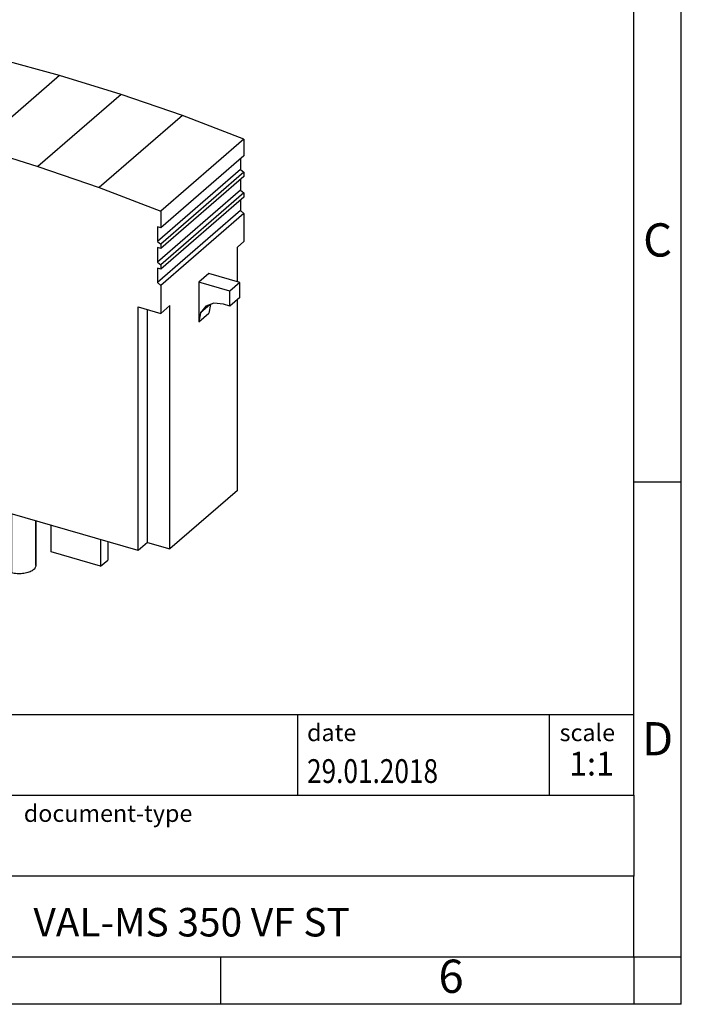
# Model space of a CAD drawing. Units: millimetres. Extents: x -237 to 60, y 10 to 220.
# Drawn here: x -10 to 60, y 10 to 113 of the extents above; entities that cross this region are included whole.
import ezdxf

# ---------------------------------------------------------------- set-up
doc = ezdxf.new("R2010")
doc.units = ezdxf.units.MM
doc.layers.add('1', color=7, linetype='Continuous')
doc.styles.add('CONVERTER_11', font='txt.shx', dxfattribs={"width": 0.9})
doc.styles.add('CONVERTER_12', font='txt.shx', dxfattribs={"width": 0.81})
doc.styles.add('CONVERTER_14', font='txt.shx', dxfattribs={"width": 0.72})

# ---------------------------------------------------------------- blocks, each defined once
blk = doc.blocks.new('VAL_MS_500_ST-select__1', base_point=(-33.92396858986848, 54.93896338311454))
at = {"color": 7, "linetype": 'Continuous'}
for p, q in [((-25.1739685576818, 111.9186366531163), (-33.9239685576818, 104.3409143700025)), ((-18.7076455427611, 110.6582469489337), (-25.1739685576818, 111.9186366531163)), ((-23.5203658053417, 110.8801876120331), (-30.62036580534169, 104.7314072451636)), ((-23.47994418162119, 110.4373969947406), (-30.1700140927646, 104.6436264985965)), ((-18.7076455427611, 110.6582469489337), (-27.4576455427611, 103.0805246658198)), ((-26.75582015104098, 103.9781455317005), (-19.65582015104098, 110.12692589857)), ((-23.5203658053417, 110.8801876120331), (-23.47994418162119, 110.4373969947406)), ((-19.65582015104098, 110.12692589857), (-23.5203658053417, 110.8801876120331)), ((-20.06575023989768, 109.7719160278446), (-23.47994418162119, 110.4373969947406)), ((-12.24132252783718, 109.1543271074047), (-18.7076455427611, 110.6582469489337)), ((-12.24132252783718, 109.1543271074047), (-20.99132252783718, 101.5766048242909)), ((-5.77499951291358, 107.4084072252335), (-12.24132252783718, 109.1543271074047)), ((-5.77499951291358, 107.4084072252335), (-14.52499951291358, 99.83068494211962)), ((0.6913235020136, 105.4209937740704), (-5.77499951291358, 107.4084072252335)), ((-30.62036580534169, 104.7314072451636), (-26.75582015104098, 103.9781455317005)), ((0.6913235020136, 105.4209937740704), (-8.0586764979864, 97.84327149095652)), ((7.1576465169374, 103.1915802822658), (0.6913235020136, 105.4209937740704)), ((-33.9239685576818, 102.5728011096308), (-33.9239685576818, 104.3409143700025)), ((-33.9239685576818, 104.3409143700025), (-27.4576455427611, 103.0805246658198)), ((-27.4576455427611, 103.0805246658198), (-20.99132252783718, 101.5766048242909)), ((7.1576465169374, 103.1915802822658), (-1.59235348306259, 95.61385799915195)), ((13.62396953186772, 100.7186366531131), (7.1576465169374, 103.1915802822658)), ((-33.57755840258068, 102.472801111482), (-33.9239685576818, 102.5728011096308)), ((-33.57755837421979, 100.9407514675732), (-33.57755840258068, 102.472801111482)), ((-20.99132252783718, 101.5766048242909), (-14.52499951291358, 99.83068494211962)), ((-33.57755837792209, 101.1407494037725), (-33.92396858986848, 100.8407493600965)), ((-33.92396858986848, 100.8407493600965), (-33.57755837421979, 100.9407514675732)), ((-33.9239685576818, 100.407737587295), (-33.92396858986848, 100.8407493600965)), ((13.62396953186772, 100.7186366531131), (4.87396953186771, 93.14091436999925)), ((13.62396953186772, 100.7186366531131), (13.62396953186121, 98.95052339274396)), ((-33.57755840258068, 100.3077376148956), (-33.9239685576818, 100.407737587295)), ((-33.57755837421979, 98.77568795811253), (-33.57755840258068, 100.3077376148956)), ((-14.52499951291358, 99.83068494211962), (-8.0586764979864, 97.84327149095652)), ((-33.57755837792209, 98.97568588572713), (-33.92396857500208, 98.67568585492583)), ((-33.92396857500208, 98.67568585492583), (-33.57755837421979, 98.77568795811253)), ((-33.92396857500208, 98.24267409570855), (-33.92396857500208, 98.67568585492583)), ((13.62396953186121, 98.95052339274396), (4.87396953186121, 91.37280110963013)), ((13.2775593703474, 98.65052339274398), (13.2775593703474, 97.51847380435272)), ((-33.57755840258068, 98.14267409255979), (-33.92396857500208, 98.24267409570855)), ((-33.57755837421979, 96.61062444865144), (-33.57755840258068, 98.14267409255979)), ((-8.0586764979864, 97.84327149095652), (-1.59235348306259, 95.61385799915195)), ((13.2775593703474, 97.51847380435272), (4.5275593703474, 89.94075152123888)), ((13.2775593703474, 97.51847380435272), (13.62396953186121, 97.21847155249877)), ((-33.57755837792209, 96.81062237699473), (-33.92396857626429, 96.51062234510036)), ((-33.92396857626429, 96.51062234510036), (-33.57755837421979, 96.61062444865144)), ((-33.9239685576818, 93.56613691027266), (-33.92396857626429, 96.51062234510036)), ((13.62396953186121, 97.21847155249877), (4.87396953186121, 89.64074926938494)), ((13.62396953186121, 96.78545988328351), (4.87396953186121, 89.20773760016966)), ((13.2775593703474, 96.48545988328351), (13.2775593703474, 95.35341029489163)), ((13.62396953186121, 97.21847155249877), (13.62396953186121, 96.78545988328351)), ((-1.59235348306259, 95.61385799915195), (4.87396953186771, 93.14091436999925)), ((13.2775593703474, 95.35341029489163), (4.5275593703474, 87.77568801177779)), ((13.2775593703474, 95.35341029489163), (13.62396953186121, 95.05340804303768)), ((13.62396953186121, 95.05340804303768), (4.87396953186121, 87.47568575992383)), ((13.62396953186121, 94.6203963738224), (4.87396953186121, 87.04267409070857)), ((13.2775593703474, 94.3203963738224), (13.2775593703474, 93.18834678543053)), ((13.62396953186121, 95.05340804303768), (13.62396953186121, 94.6203963738224)), ((-33.9239685576818, 93.56613691027266), (-31.54239869727388, 92.87863691027246)), ((-32.94896855057669, 93.28467865199164), (-32.94896839590459, 68.77615968024212)), ((-31.54239869727388, 92.87863691027246), (-31.54239869727388, 67.24428495825305)), ((13.2775593703474, 93.18834678543053), (4.5275593703474, 85.61062450231668)), ((4.87396953186771, 93.14091436999925), (4.87396953186121, 91.37280110963013)), ((13.62396953186172, 92.88834453357612), (4.87396953186172, 85.31062225046229)), ((13.2775593703474, 93.18834678543053), (13.62396953186172, 92.88834453357612)), ((13.62396953186172, 92.88834453357612), (13.62396953186172, 89.94385919338549)), ((4.5275593703474, 91.4728011096314), (4.5275593703474, 89.94075152123888)), ((4.87396953186121, 91.37280110963013), (4.5275593703474, 91.4728011096314)), ((4.5275593703474, 89.94075152123888), (4.87396953186121, 89.64074926938494)), ((4.5275593703474, 89.30773760016967), (4.5275593703474, 87.77568801177779)), ((4.87396953186121, 89.20773760016966), (4.5275593703474, 89.30773760016967)), ((4.87396953186121, 89.64074926938494), (4.87396953186121, 89.20773760016966)), ((13.62396953186172, 89.94385919338549), (12.94896953186171, 89.35929204583105)), ((12.94896953186162, 85.69311783647862), (12.94896953186171, 89.35929204583105)), ((4.5275593703474, 87.77568801177779), (4.87396953186121, 87.47568575992383)), ((4.5275593703474, 87.14267409070857), (4.5275593703474, 85.61062450231668)), ((4.87396953186121, 87.04267409070857), (4.5275593703474, 87.14267409070857)), ((4.87396953186121, 87.47568575992383), (4.87396953186121, 87.04267409070857)), ((9.9239695318617, 86.56636011862791), (8.87396953186172, 85.65703344465425)), ((13.21486606623591, 85.61636011862986), (9.9239695318617, 86.56636011862791)), ((4.5275593703474, 85.61062450231668), (4.87396953186172, 85.31062225046229)), ((4.87396953186172, 85.31062225046229), (4.87396953186172, 82.36613691027166)), ((8.87396953186172, 85.65703344465425), (8.8739695318616, 81.5001116603028)), ((12.16486606623582, 84.70703344465619), (8.87396953186172, 85.65703344465425)), ((13.21486606623591, 85.61636011862986), (12.16486606623582, 84.70703344465619)), ((13.21486606623591, 84.05751439181786), (13.21486606623591, 85.61636011862986)), ((12.16486606623582, 83.14818771784421), (12.16486606623582, 84.70703344465619)), ((13.21486606623591, 84.05751439181786), (12.16486606623582, 83.14818771784421)), ((2.49239967145442, 57.41928495825229), (2.49239967145442, 83.05363691027169)), ((2.49239967145442, 83.05363691027169), (4.87396953186172, 82.36613691027166)), ((4.87396953186172, 82.36613691027166), (5.84896953186171, 83.21051167896152)), ((5.8489695318612, 57.57615972694224), (5.84896953186171, 83.21051167896152)), ((10.03071394449981, 83.26776090472264), (9.07173628030711, 82.43726188586986)), ((9.63492840879351, 83.11755890735691), (9.07173628030711, 82.43726188586986)), ((10.4778049937741, 83.43743352422725), (9.63492840879351, 83.11755890735691)), ((10.1115773616242, 83.29844885481212), (9.92396953186162, 82.40943819685896)), ((11.47204571588091, 83.34818772573294), (10.4778049937741, 83.43743352422725)), ((12.16486606623582, 83.14818771784421), (11.47204571588091, 83.34818772573294)), ((12.9489695318612, 63.72494009381177), (12.94896953186162, 83.82724123827155)), ((3.46739967145442, 58.26365972694215), (3.46739967145442, 82.77217865404174)), ((9.07173628030711, 82.43726188586986), (8.8739695318616, 81.5001116603028)), ((8.8739695318616, 81.5001116603028), (9.92396953186162, 82.40943819685896)), ((-32.94896839590459, 68.77615968024212), (-31.54239869727388, 68.37011798317289)), ((2.49239967145442, 57.41928495825229), (-31.54239869727388, 67.24428495825305)), ((-19.4932876399528, 60.99470021399037), (-19.4932876399528, 63.76600620203274)), ((12.9489695318612, 63.72494009381177), (5.8489695318612, 57.57615972694224)), ((-14.29713521724608, 62.26600620203263), (-14.29713521724608, 59.49470021399037)), ((-13.83881679827428, 55.83657598219254), (-13.8388167982742, 62.13370107074859)), ((-14.29713521724608, 59.49470021399037), (-19.4932876399528, 60.99470021399037)), ((-8.2750241650748, 60.52757248350201), (-8.27502416507488, 55.83657616807057)), ((-8.2744596203313, 55.85577370014299), (-8.27445962033119, 60.52740951347218)), ((-14.29713521724608, 59.49470021399037), (-13.8388167982742, 59.89161560784238)), ((-6.6578107681236, 57.26054925644195), (-6.6578107681236, 60.06072318846856)), ((-1.46165834541699, 58.56072318846843), (-1.46165834541699, 55.76054925644195)), ((-0.71165834541699, 58.3442168375223), (-0.71165834541699, 56.41006830928026)), ((3.46739967145442, 58.26365972694215), (2.49239967145442, 57.41928495825229)), ((3.46739967145442, 58.26365972694215), (5.8489695318612, 57.57615972694224)), ((-1.46165834541699, 55.76054925644195), (-6.6578107681236, 57.26054925644195)), ((-1.46165834541699, 55.76054925644195), (-0.71165834541699, 56.41006830928026)), ((-13.83881679827428, 55.83657598219254), (-10.82803016507501, 55.05913105212068))]:
    blk.add_line(p, q, dxfattribs=at)
at = {"color": 2, "linetype": 'Continuous'}
blk.add_line((-10.82803016507478, 61.26456183417344), (-10.82803016507501, 55.05913105212068), dxfattribs=at)
at = {"color": 7, "linetype": 'Continuous'}
blk.add_arc((-8.60136659018417, 55.85578003623091), 0.3269069699142729, 356.632269987937, 359.9988894972273, dxfattribs=at)
blk.add_open_spline([(-8.275024165074882, 55.83657616807057), (-8.299251601528558, 55.73338905739929), (-8.353959739962946, 55.50038161030446), (-8.691369742805012, 55.24950639021191), (-9.131914332969794, 55.06431940260436), (-9.676327936891791, 54.96409973732253), (-10.25672184517196, 54.94752925162739), (-10.63981578201379, 55.02236445095828), (-10.82803016507501, 55.05913105212068)], degree=3, knots=[0, 0, 0, 0, 0.3097331823362462, 0.6994104186264595, 1.187907915927582, 1.751285692323196, 2.345306390956499, 2.919010699480431, 2.919010699480431, 2.919010699480431, 2.919010699480431], dxfattribs=at)
blk = doc.blocks.new('Allg2', base_point=(-9.99999999999949, 85))
blk.add_blockref('VAL_MS_500_ST-select__1', (-33.92396858986848, 54.93896338311454))
blk = doc.blocks.new('_rahmen', base_point=(54.69999971876364, 9.65000002477683))
at = {"layer": '1', "color": 6, "linetype": 'Continuous'}
for p, q in [((54.69999971876453, 64.65000002477706), (54.69999971876403, 114.6500000247769)), ((54.69999971876533, 31.65000002477694), (54.69999971876453, 64.65000002477706)), ((-74.84480480798638, 40.15000002477694), (54.69999971876533, 40.15000002477694)), ((-38.44480480798646, 31.65000002477694), (54.69999971876533, 31.65000002477694)), ((54.69999971876533, 31.65000002477694), (54.69999971876493, 23.15000002477694)), ((54.69999971876364, 14.65000002477694), (54.69999971876493, 23.15000002477694)), ((-38.44480480798646, 14.65000002477683), (11.19999971876362, 14.65000002477694)), ((11.19999971876362, 14.65000002477694), (54.69999971876364, 14.65000002477694))]:
    blk.add_line(p, q, dxfattribs=at)
at = {"layer": '1', "color": 2, "linetype": 'Continuous'}
for p, q in [((59.69999971876263, 64.65000002477706), (59.69999971876263, 114.6500000247769)), ((54.69999971876453, 64.65000002477706), (59.69999971876263, 64.65000002477706)), ((59.69999971876263, 14.65000002477694), (59.69999971876263, 64.65000002477706)), ((11.19999971876362, 9.65000002477683), (11.19999971876362, 14.65000002477694)), ((54.69999971876364, 14.65000002477694), (59.69999971876263, 14.65000002477694)), ((54.69999971876364, 14.65000002477694), (54.69999971876364, 9.65000002477683)), ((59.69999971876263, 9.65000002477683), (59.69999971876263, 14.65000002477694)), ((11.19999971876362, 9.65000002477683), (-38.80000028123638, 9.65000002477683)), ((54.69999971876364, 9.65000002477683), (11.19999971876362, 9.65000002477683)), ((59.69999971876263, 9.65000002477683), (54.69999971876364, 9.65000002477683))]:
    blk.add_line(p, q, dxfattribs=at)
at = {"layer": '1', "color": 7, "linetype": 'Continuous'}
for p, q in [((19.28159143708652, 40.15000002477694), (19.28159143708652, 31.65000002477694)), ((45.78159143708612, 40.15000002477694), (45.78159143708612, 31.65000002477694)), ((54.69999971876493, 23.15000002477694), (-38.44480480798646, 23.15000002477694))]:
    blk.add_line(p, q, dxfattribs=at)
at = {"layer": '1', "color": 3, "style": 'CONVERTER_12', "width": 0.81}
blk.add_text('29.01.2018', height=2.5, dxfattribs=at).set_placement((20.28159143708652, 32.95000002477684))
at = {"layer": '1', "color": 7, "attachment_point": 5, "line_spacing_factor": 1.20048019207683}
for s, insert, char_height, style in [('C', (57.19999971876263, 89.65000002477885), 3.5, 'CONVERTER_11'), ('D', (57.19999971876263, 37.15000002477694), 3.5, 'CONVERTER_11'), ('VAL-MS 350 VF ST', (8.12759745538912, 17.90000002477717), 3, 'CONVERTER_12'), ('6', (35.44999971876283, 12.15000002477683), 3.5, 'CONVERTER_11')]:
    blk.add_mtext(s, dxfattribs=dict(at, insert=insert, char_height=char_height, style=style))
at = {"layer": '1', "color": 2, "char_height": 1.8, "attachment_point": 1, "style": 'CONVERTER_11'}
for s, insert, line_spacing_factor in [('date', (20.28159143708652, 39.15000002477686), 1.32052821128451), ('scale', (46.88159143708634, 39.15000002477694), 1.20048019207683), ('document-type', (-9.54480480798637, 30.65000002477686), 1.20048019207683)]:
    blk.add_mtext(s, dxfattribs=dict(at, insert=insert, line_spacing_factor=line_spacing_factor))
at = {"layer": '1', "color": 3, "insert": (50.24079557792594, 32.95000002477704), "char_height": 2.5, "attachment_point": 8, "line_spacing_factor": 1.32052821128451, "style": 'CONVERTER_14'}
blk.add_mtext('1:1', dxfattribs=at)
blk = doc.blocks.new('_punkt', base_point=(54.69999971876364, 14.65000002477694))
at = {"layer": '1', "color": 2, "linetype": 'Continuous'}
for q in [(54.69999971876364, 9.65000002477683), (59.69999971876263, 14.65000002477694)]:
    blk.add_line((54.69999971876364, 14.65000002477694), q, dxfattribs=at)
blk = doc.blocks.new('A4I_CS', base_point=(54.69999971876364, 9.65000002477683))
at = {"layer": '1'}
for name, p in [('_rahmen', (54.69999971876364, 9.65000002477683)), ('_punkt', (54.69999971876364, 14.65000002477694))]:
    blk.add_blockref(name, p, dxfattribs=at)
blk = doc.blocks.new('1')
for name, p in [('A4I_CS', (54.69999971876364, 9.65000002477683)), ('Allg2', (-9.99999999999949, 85))]:
    blk.add_blockref(name, p)

msp = doc.modelspace()

# ---------------------------------------------------------------- block references
at = {"layer": '1'}
msp.add_blockref('1', (0, 0), dxfattribs=at)

doc.saveas('drawing.dxf')
